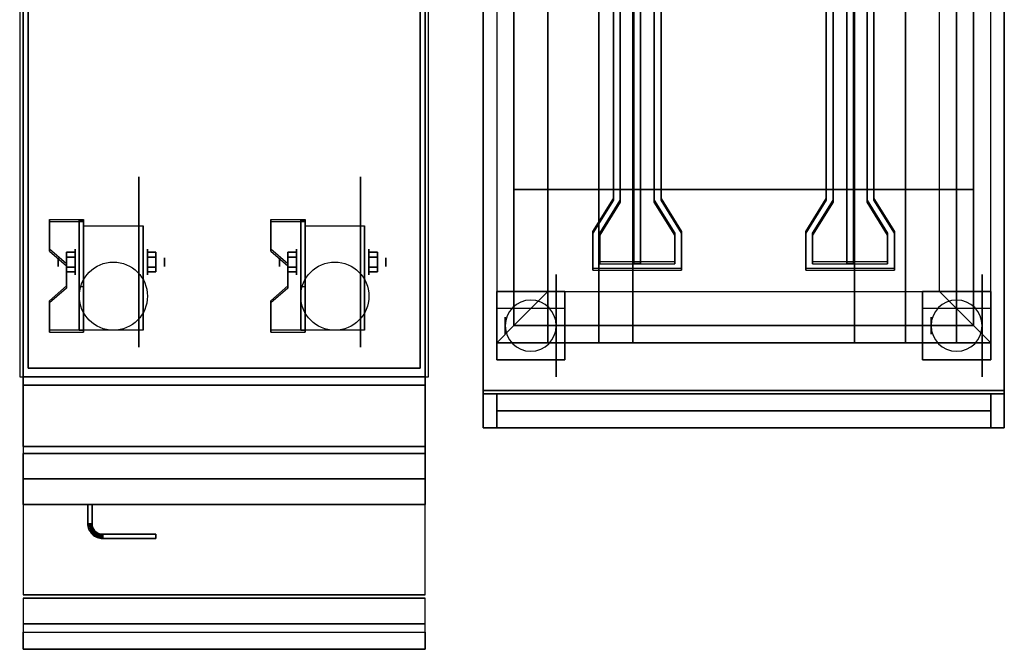
# Model space of a CAD drawing. Extents: x -52 to 52, y -21 to 21.
# Drawn here: x 24 to 52, y -21 to -3 of the extents above; entities that cross this region are included whole.
import ezdxf

# ---------------------------------------------------------------- set-up
doc = ezdxf.new("R2010")
doc.units = 0
for name, color, linetype in [('3D', 254, 'CONTINUOUS'), ('3D-BLACK', 250, 'CONTINUOUS'), ('3D-FLAT', 7, 'CONTINUOUS'), ('3D-MTRIM', 1, 'CONTINUOUS'), ('3D-NON', 43, 'CONTINUOUS'), ('3D-RED', 1, 'CONTINUOUS'), ('3D-VHC', 1, 'CONTINUOUS')]:
    doc.layers.add(name, color=color, linetype=linetype)

msp = doc.modelspace()

# ---------------------------------------------------------------- linework, layer by layer
at = {"layer": '3D', "extrusion": (1, 0, 0)}
for centre, radius in [((-9.635, 2.5, 24.675), 0.125), ((-9.635, 2.5, 25.175), 0.375), ((-9.635, 2.5, 31.175), 0.125), ((-9.635, 2.5, 31.675), 0.375)]:
    msp.add_circle(centre, radius, dxfattribs=at)
at = {"layer": '3D', "extrusion": (-1, 0, 0)}
for centre, radius in [((9.635, 2.5, -27.3), 0.375), ((9.635, 2.5, -27.8), 0.125), ((9.635, 2.5, -33.8), 0.375), ((9.635, 2.5, -34.3), 0.125), ((11.5, 1.5, -37.8), 0.25), ((11.5, 1.5, -39.55), 0.25), ((11.5, 1.5, -50.3), 0.25), ((11.5, 1.5, -52.05), 0.25)]:
    msp.add_circle(centre, radius, dxfattribs=at)
at = {"layer": '3D', "extrusion": (1, 0, 0)}
for centre in [(-9.635, 2.5, 25.425), (-9.635, 2.5, 27.175), (-9.635, 2.5, 31.925), (-9.635, 2.5, 33.675)]:
    msp.add_arc(centre, 1.061, 225, 0, dxfattribs=at)
at = {"layer": '3D'}
for centre, start, end in [((38.55, -11.5, 3.25), 0, 180), ((51.05, -11.5, 3.25), 0, 180), ((38.55, -11.5, 3.25), 180, 0), ((51.05, -11.5, 3.25), 180, 0)]:
    msp.add_arc(centre, 0.75, start, end, dxfattribs=at)
for points, invisible_edges in [([(37.55, 11.5, 36), (37.55, -12, 36), (38.05, -11.5, 36.5), (38.05, 11, 36.5)], 6), ([(52.05, -12, 36), (52.05, 11.5, 36), (51.55, 11, 36.5), (51.55, -11.5, 36.5)], 12), ([(38.05, 11, 36.5), (38.05, -11.5, 36.5), (39.05, -10.5, 35.5), (39.05, 10, 35.5)], 6), ([(51.55, -11.5, 36.5), (51.55, 11, 36.5), (50.55, 10, 35.5), (50.55, -10.5, 35.5)], 12), ([(25.425, -8.386, 4.087), (24.425, -8.386, 4.087), (24.425, -9.252, 3.587), (25.425, -9.252, 3.587)], 15), ([(25.425, -8.449, 4.195), (24.425, -8.449, 4.195), (24.425, -9.315, 3.695), (25.425, -9.315, 3.695)], 15), ([(31.925, -8.386, 4.087), (30.925, -8.386, 4.087), (30.925, -9.252, 3.587), (31.925, -9.252, 3.587)], 15), ([(31.925, -8.449, 4.195), (30.925, -8.449, 4.195), (30.925, -9.315, 3.695), (31.925, -9.315, 3.695)], 15), ([(24.925, -9.685, 3.337), (25.425, -9.685, 3.337), (25.425, -9.252, 3.587), (24.425, -9.252, 3.587)], 15), ([(24.925, -9.748, 3.445), (25.425, -9.748, 3.445), (25.425, -9.315, 3.695), (24.425, -9.315, 3.695)], 15), ([(31.425, -9.685, 3.337), (31.925, -9.685, 3.337), (31.925, -9.252, 3.587), (30.925, -9.252, 3.587)], 15), ([(31.425, -9.748, 3.445), (31.925, -9.748, 3.445), (31.925, -9.315, 3.695), (30.925, -9.315, 3.695)], 15), ([(25.425, -9.685, 3.337), (24.925, -9.685, 3.337), (24.925, -10.335, 2.962), (25.425, -10.335, 2.962)], 15), ([(25.425, -9.748, 3.445), (24.925, -9.748, 3.445), (24.925, -10.397, 3.07), (25.425, -10.397, 3.07)], 15), ([(31.925, -9.685, 3.337), (31.425, -9.685, 3.337), (31.425, -10.335, 2.962), (31.925, -10.335, 2.962)], 15), ([(31.925, -9.748, 3.445), (31.425, -9.748, 3.445), (31.425, -10.397, 3.07), (31.925, -10.397, 3.07)], 15), ([(24.425, -10.768, 2.712), (25.425, -10.768, 2.712), (25.425, -10.335, 2.962), (24.925, -10.335, 2.962)], 15), ([(24.425, -10.83, 2.82), (25.425, -10.83, 2.82), (25.425, -10.397, 3.07), (24.925, -10.397, 3.07)], 15), ([(30.925, -10.768, 2.712), (31.925, -10.768, 2.712), (31.925, -10.335, 2.962), (31.425, -10.335, 2.962)], 15), ([(30.925, -10.83, 2.82), (31.925, -10.83, 2.82), (31.925, -10.397, 3.07), (31.425, -10.397, 3.07)], 15), ([(51.55, -11.5, 36.5), (38.05, -11.5, 36.5), (39.05, -10.5, 35.5), (50.55, -10.5, 35.5)], 4), ([(25.425, -10.768, 2.712), (24.425, -10.768, 2.712), (24.425, -11.634, 2.212), (25.425, -11.634, 2.212)], 15), ([(25.425, -10.83, 2.82), (24.425, -10.83, 2.82), (24.425, -11.696, 2.32), (25.425, -11.696, 2.32)], 15), ([(31.925, -10.768, 2.712), (30.925, -10.768, 2.712), (30.925, -11.634, 2.212), (31.925, -11.634, 2.212)], 15), ([(31.925, -10.83, 2.82), (30.925, -10.83, 2.82), (30.925, -11.696, 2.32), (31.925, -11.696, 2.32)], 15), ([(52.05, -12, 36), (37.55, -12, 36), (38.05, -11.5, 36.5), (51.55, -11.5, 36.5)], 4)]:
    msp.add_3dface(points, dxfattribs=dict(at, invisible_edges=invisible_edges))
for points in [[(51.55, -11.5, 30), (38.05, -11.5, 30), (38.05, -7.5, 29), (51.55, -7.5, 29)], [(25.425, -8.386, 4.087), (25.425, -8.449, 4.195), (24.425, -8.449, 4.195), (24.425, -8.386, 4.087)], [(25.425, -8.386, 4.087), (25.425, -11.634, 2.212), (25.3, -11.634, 2.212), (25.3, -8.386, 4.087)], [(25.425, -8.386, 4.087), (25.425, -8.411, 2.629), (25.3, -8.411, 2.629), (25.3, -8.386, 4.087)], [(25.425, -8.411, 2.629), (25.425, -10.359, 1.504), (25.3, -10.359, 1.504), (25.3, -8.411, 2.629)], [(31.925, -8.386, 4.087), (31.925, -8.449, 4.195), (30.925, -8.449, 4.195), (30.925, -8.386, 4.087)], [(31.925, -8.386, 4.087), (31.925, -11.634, 2.212), (31.8, -11.634, 2.212), (31.8, -8.386, 4.087)], [(31.925, -8.386, 4.087), (31.925, -8.411, 2.629), (31.8, -8.411, 2.629), (31.8, -8.386, 4.087)], [(31.925, -8.411, 2.629), (31.925, -10.359, 1.504), (31.8, -10.359, 1.504), (31.8, -8.411, 2.629)], [(24.425, -9.252, 3.587), (24.425, -9.315, 3.695), (24.925, -9.748, 3.445), (24.925, -9.685, 3.337)], [(24.925, -9.491, 2.25), (25.175, -9.491, 2.25), (25.175, -9.346, 2.5), (24.925, -9.346, 2.5)], [(24.925, -9.346, 2.5), (25.175, -9.346, 2.5), (25.175, -9.491, 2.75), (24.925, -9.491, 2.75)], [(27.55, -9.491, 2.75), (27.3, -9.491, 2.75), (27.3, -9.346, 2.5), (27.55, -9.346, 2.5)], [(27.55, -9.346, 2.5), (27.3, -9.346, 2.5), (27.3, -9.491, 2.25), (27.55, -9.491, 2.25)], [(30.925, -9.252, 3.587), (30.925, -9.315, 3.695), (31.425, -9.748, 3.445), (31.425, -9.685, 3.337)], [(31.425, -9.491, 2.25), (31.675, -9.491, 2.25), (31.675, -9.346, 2.5), (31.425, -9.346, 2.5)], [(31.425, -9.346, 2.5), (31.675, -9.346, 2.5), (31.675, -9.491, 2.75), (31.425, -9.491, 2.75)], [(34.05, -9.491, 2.75), (33.8, -9.491, 2.75), (33.8, -9.346, 2.5), (34.05, -9.346, 2.5)], [(34.05, -9.346, 2.5), (33.8, -9.346, 2.5), (33.8, -9.491, 2.25), (34.05, -9.491, 2.25)], [(24.925, -9.779, 2.75), (25.175, -9.779, 2.75), (25.175, -9.924, 2.5), (24.925, -9.924, 2.5)], [(24.925, -9.924, 2.5), (25.175, -9.924, 2.5), (25.175, -9.779, 2.25), (24.925, -9.779, 2.25)], [(27.55, -9.779, 2.25), (27.3, -9.779, 2.25), (27.3, -9.924, 2.5), (27.55, -9.924, 2.5)], [(27.55, -9.924, 2.5), (27.3, -9.924, 2.5), (27.3, -9.779, 2.75), (27.55, -9.779, 2.75)], [(31.425, -9.779, 2.75), (31.675, -9.779, 2.75), (31.675, -9.924, 2.5), (31.425, -9.924, 2.5)], [(31.425, -9.924, 2.5), (31.675, -9.924, 2.5), (31.675, -9.779, 2.25), (31.425, -9.779, 2.25)], [(34.05, -9.779, 2.25), (33.8, -9.779, 2.25), (33.8, -9.924, 2.5), (34.05, -9.924, 2.5)], [(34.05, -9.924, 2.5), (33.8, -9.924, 2.5), (33.8, -9.779, 2.75), (34.05, -9.779, 2.75)], [(24.925, -10.335, 2.962), (24.925, -10.397, 3.07), (24.425, -10.83, 2.82), (24.425, -10.768, 2.712)], [(25.425, -11.634, 2.212), (25.425, -10.359, 1.504), (25.3, -10.359, 1.504), (25.3, -11.634, 2.212)], [(31.425, -10.335, 2.962), (31.425, -10.397, 3.07), (30.925, -10.83, 2.82), (30.925, -10.768, 2.712)], [(31.925, -11.634, 2.212), (31.925, -10.359, 1.504), (31.8, -10.359, 1.504), (31.8, -11.634, 2.212)], [(24.425, -11.634, 2.212), (24.425, -11.696, 2.32), (25.425, -11.696, 2.32), (25.425, -11.634, 2.212)], [(30.925, -11.634, 2.212), (30.925, -11.696, 2.32), (31.925, -11.696, 2.32), (31.925, -11.634, 2.212)], [(25.55, -17.314, 21), (25.675, -17.311, 21), (25.675, -17.311, 25), (25.55, -17.314, 25)], [(25.55, -17.314, 21), (25.675, -17.311, 21), (25.675, -17.311, 25), (25.55, -17.314, 25)], [(25.55, -17.314, 21), (25.552, -17.355, 21), (25.552, -17.355, 25), (25.55, -17.314, 25)], [(25.675, -17.311, 21), (25.677, -17.343, 21), (25.677, -17.343, 25), (25.675, -17.311, 25)], [(25.552, -17.355, 21), (25.677, -17.343, 21), (25.677, -17.343, 25), (25.552, -17.355, 25)], [(25.552, -17.355, 21), (25.677, -17.343, 21), (25.677, -17.343, 25), (25.552, -17.355, 25)], [(25.552, -17.355, 21), (25.558, -17.398, 21), (25.558, -17.398, 25), (25.552, -17.355, 25)], [(25.558, -17.398, 21), (25.681, -17.373, 21), (25.681, -17.373, 25), (25.558, -17.398, 25)], [(25.558, -17.398, 21), (25.681, -17.373, 21), (25.681, -17.373, 25), (25.558, -17.398, 25)], [(25.558, -17.398, 21), (25.569, -17.44, 21), (25.569, -17.44, 25), (25.558, -17.398, 25)], [(25.569, -17.44, 21), (25.689, -17.403, 21), (25.689, -17.403, 25), (25.569, -17.44, 25)], [(25.569, -17.44, 21), (25.689, -17.403, 21), (25.689, -17.403, 25), (25.569, -17.44, 25)], [(25.569, -17.44, 21), (25.583, -17.48, 21), (25.583, -17.48, 25), (25.569, -17.44, 25)], [(25.583, -17.48, 21), (25.699, -17.432, 21), (25.699, -17.432, 25), (25.583, -17.48, 25)], [(25.583, -17.48, 21), (25.699, -17.432, 21), (25.699, -17.432, 25), (25.583, -17.48, 25)], [(25.583, -17.48, 21), (25.602, -17.519, 21), (25.602, -17.519, 25), (25.583, -17.48, 25)], [(25.602, -17.519, 21), (25.712, -17.46, 21), (25.712, -17.46, 25), (25.602, -17.519, 25)], [(25.602, -17.519, 21), (25.712, -17.46, 21), (25.712, -17.46, 25), (25.602, -17.519, 25)], [(25.602, -17.519, 21), (25.624, -17.556, 21), (25.624, -17.556, 25), (25.602, -17.519, 25)], [(25.624, -17.556, 21), (25.728, -17.486, 21), (25.728, -17.486, 25), (25.624, -17.556, 25)], [(25.624, -17.556, 21), (25.728, -17.486, 21), (25.728, -17.486, 25), (25.624, -17.556, 25)], [(25.624, -17.556, 21), (25.649, -17.59, 21), (25.649, -17.59, 25), (25.624, -17.556, 25)], [(25.649, -17.59, 21), (25.746, -17.511, 21), (25.746, -17.511, 25), (25.649, -17.59, 25)], [(25.649, -17.59, 21), (25.746, -17.511, 21), (25.746, -17.511, 25), (25.649, -17.59, 25)], [(25.649, -17.59, 21), (25.678, -17.622, 21), (25.678, -17.622, 25), (25.649, -17.59, 25)], [(25.677, -17.343, 21), (25.681, -17.373, 21), (25.681, -17.373, 25), (25.677, -17.343, 25)], [(25.678, -17.622, 21), (25.767, -17.533, 21), (25.767, -17.533, 25), (25.678, -17.622, 25)], [(25.678, -17.622, 21), (25.767, -17.533, 21), (25.767, -17.533, 25), (25.678, -17.622, 25)], [(25.678, -17.622, 21), (25.71, -17.651, 21), (25.71, -17.651, 25), (25.678, -17.622, 25)], [(25.681, -17.373, 21), (25.689, -17.403, 21), (25.689, -17.403, 25), (25.681, -17.373, 25)], [(25.689, -17.403, 21), (25.699, -17.432, 21), (25.699, -17.432, 25), (25.689, -17.403, 25)], [(25.699, -17.432, 21), (25.712, -17.46, 21), (25.712, -17.46, 25), (25.699, -17.432, 25)], [(25.71, -17.651, 21), (25.789, -17.554, 21), (25.789, -17.554, 25), (25.71, -17.651, 25)], [(25.71, -17.651, 21), (25.789, -17.554, 21), (25.789, -17.554, 25), (25.71, -17.651, 25)], [(25.712, -17.46, 21), (25.728, -17.486, 21), (25.728, -17.486, 25), (25.712, -17.46, 25)], [(25.728, -17.486, 21), (25.746, -17.511, 21), (25.746, -17.511, 25), (25.728, -17.486, 25)], [(25.744, -17.676, 21), (25.814, -17.572, 21), (25.814, -17.572, 25), (25.744, -17.676, 25)], [(25.744, -17.676, 21), (25.814, -17.572, 21), (25.814, -17.572, 25), (25.744, -17.676, 25)], [(25.746, -17.511, 21), (25.767, -17.533, 21), (25.767, -17.533, 25), (25.746, -17.511, 25)], [(25.767, -17.533, 21), (25.789, -17.554, 21), (25.789, -17.554, 25), (25.767, -17.533, 25)], [(25.781, -17.698, 21), (25.84, -17.588, 21), (25.84, -17.588, 25), (25.781, -17.698, 25)], [(25.781, -17.698, 21), (25.84, -17.588, 21), (25.84, -17.588, 25), (25.781, -17.698, 25)], [(25.789, -17.554, 21), (25.814, -17.572, 21), (25.814, -17.572, 25), (25.789, -17.554, 25)], [(25.814, -17.572, 21), (25.84, -17.588, 21), (25.84, -17.588, 25), (25.814, -17.572, 25)], [(25.82, -17.717, 21), (25.868, -17.601, 21), (25.868, -17.601, 25), (25.82, -17.717, 25)], [(25.82, -17.717, 21), (25.868, -17.601, 21), (25.868, -17.601, 25), (25.82, -17.717, 25)], [(25.84, -17.588, 21), (25.868, -17.601, 21), (25.868, -17.601, 25), (25.84, -17.588, 25)], [(25.86, -17.731, 21), (25.897, -17.611, 21), (25.897, -17.611, 25), (25.86, -17.731, 25)], [(25.86, -17.731, 21), (25.897, -17.611, 21), (25.897, -17.611, 25), (25.86, -17.731, 25)], [(25.868, -17.601, 21), (25.897, -17.611, 21), (25.897, -17.611, 25), (25.868, -17.601, 25)], [(25.897, -17.611, 21), (25.927, -17.619, 21), (25.927, -17.619, 25), (25.897, -17.611, 25)], [(25.902, -17.742, 21), (25.927, -17.619, 21), (25.927, -17.619, 25), (25.902, -17.742, 25)], [(25.902, -17.742, 21), (25.927, -17.619, 21), (25.927, -17.619, 25), (25.902, -17.742, 25)], [(25.927, -17.619, 21), (25.957, -17.623, 21), (25.957, -17.623, 25), (25.927, -17.619, 25)], [(25.945, -17.748, 21), (25.957, -17.623, 21), (25.957, -17.623, 25), (25.945, -17.748, 25)], [(25.945, -17.748, 21), (25.957, -17.623, 21), (25.957, -17.623, 25), (25.945, -17.748, 25)], [(25.957, -17.623, 21), (25.989, -17.625, 21), (25.989, -17.625, 25), (25.957, -17.623, 25)], [(25.986, -17.75, 21), (25.989, -17.625, 21), (25.989, -17.625, 25), (25.986, -17.75, 25)], [(25.986, -17.75, 21), (25.989, -17.625, 21), (25.989, -17.625, 25), (25.986, -17.75, 25)], [(25.71, -17.651, 21), (25.744, -17.676, 21), (25.744, -17.676, 25), (25.71, -17.651, 25)], [(25.744, -17.676, 21), (25.781, -17.698, 21), (25.781, -17.698, 25), (25.744, -17.676, 25)], [(25.781, -17.698, 21), (25.82, -17.717, 21), (25.82, -17.717, 25), (25.781, -17.698, 25)], [(25.82, -17.717, 21), (25.86, -17.731, 21), (25.86, -17.731, 25), (25.82, -17.717, 25)], [(25.86, -17.731, 21), (25.902, -17.742, 21), (25.902, -17.742, 25), (25.86, -17.731, 25)], [(25.902, -17.742, 21), (25.945, -17.748, 21), (25.945, -17.748, 25), (25.902, -17.742, 25)], [(25.945, -17.748, 21), (25.986, -17.75, 21), (25.986, -17.75, 25), (25.945, -17.748, 25)], [(35.45, -20.25, 36), (23.65, -20.25, 36), (23.65, -21, 35.25), (35.45, -21, 35.25)]]:
    msp.add_3dface(points, dxfattribs=at)
at = {"layer": '3D-BLACK', "extrusion": (-1, 0, 0)}
for centre, radius in [((9.635, 2.5, -27.05), 2.5), ((9.635, 2.5, -33.55), 2.5), ((11.5, 1.5, -39.3), 1.5), ((11.5, 1.5, -51.8), 1.5)]:
    msp.add_circle(centre, radius, dxfattribs=at)
at = {"layer": '3D-FLAT'}
for centre in [(26.3, -10.635, 5.75), (32.8, -10.635, 5.75)]:
    msp.add_circle(centre, 1, dxfattribs=at)
for points in [[(35.55, 14, 35), (23.55, 14, 35), (23.55, -13, 35), (35.55, -13, 35)], [(23.65, -15.05, 26.75), (35.45, -15.05, 26.75), (35.45, 13.9, 26.75), (23.65, 13.9, 26.75)], [(23.65, -15.05, 6), (35.45, -15.05, 6), (35.45, 13.9, 6), (23.65, 13.9, 6)], [(35.3, 13.75, 36), (23.8, 13.75, 36), (23.8, -12.75, 36), (35.3, -12.75, 36)], [(35.3, 13.75, 35), (23.8, 13.75, 35), (23.8, -12.75, 35), (35.3, -12.75, 35)], [(52.45, 11.9, 6), (37.15, 11.9, 6), (37.15, -13.4, 6), (52.45, -13.4, 6)], [(51.55, -7.5, 25.5), (38.05, -7.5, 25.5), (38.05, 11, 25.5), (51.55, 11, 25.5)], [(50.55, 10, 35.5), (39.05, 10, 35.5), (39.05, -10.5, 35.5), (50.55, -10.5, 35.5)], [(25.425, -8.574, 5.75), (27.175, -8.574, 5.75), (27.175, -11.635, 5.75), (25.425, -11.635, 5.75)], [(31.925, -8.574, 5.75), (33.675, -8.574, 5.75), (33.675, -11.635, 5.75), (31.925, -11.635, 5.75)], [(24.925, -9.779, 2.25), (25.175, -9.779, 2.25), (25.175, -9.491, 2.25), (24.925, -9.491, 2.25)], [(24.925, -9.491, 2.75), (25.175, -9.491, 2.75), (25.175, -9.779, 2.75), (24.925, -9.779, 2.75)], [(27.55, -9.491, 2.25), (27.3, -9.491, 2.25), (27.3, -9.779, 2.25), (27.55, -9.779, 2.25)], [(27.55, -9.779, 2.75), (27.3, -9.779, 2.75), (27.3, -9.491, 2.75), (27.55, -9.491, 2.75)], [(31.425, -9.779, 2.25), (31.675, -9.779, 2.25), (31.675, -9.491, 2.25), (31.425, -9.491, 2.25)], [(31.425, -9.491, 2.75), (31.675, -9.491, 2.75), (31.675, -9.779, 2.75), (31.425, -9.779, 2.75)], [(34.05, -9.491, 2.25), (33.8, -9.491, 2.25), (33.8, -9.779, 2.25), (34.05, -9.779, 2.25)], [(34.05, -9.779, 2.75), (33.8, -9.779, 2.75), (33.8, -9.491, 2.75), (34.05, -9.491, 2.75)], [(39.55, -10.5, 6), (37.55, -10.5, 6), (37.55, -12.5, 6), (39.55, -12.5, 6)], [(39.55, -10.5, 5.75), (37.55, -10.5, 5.75), (37.55, -12.5, 5.75), (39.55, -12.5, 5.75)], [(52.05, -10.5, 6), (50.05, -10.5, 6), (50.05, -12.5, 6), (52.05, -12.5, 6)], [(52.05, -10.5, 5.75), (50.05, -10.5, 5.75), (50.05, -12.5, 5.75), (52.05, -12.5, 5.75)], [(37.55, -11, 3.25), (37.55, -12, 3.25), (39.55, -12, 3.25), (39.55, -11, 3.25)], [(50.05, -11, 3.25), (50.05, -12, 3.25), (52.05, -12, 3.25), (52.05, -11, 3.25)], [(35.45, -13, 36), (23.65, -13, 36), (23.65, -19.4, 36), (35.45, -19.4, 36)], [(35.45, -13.25, 27), (23.65, -13.25, 27), (23.65, -16, 27), (35.45, -16, 27)], [(37.55, -13.5, 35), (37.15, -13.5, 35), (37.15, -14.5, 35), (37.55, -14.5, 35)], [(37.55, -13.5, 25), (37.15, -13.5, 25), (37.15, -14.5, 25), (37.55, -14.5, 25)], [(52.45, -13.5, 25), (37.15, -13.5, 25), (37.15, -14.5, 25), (52.45, -14.5, 25)], [(52.45, -13.5, 6), (37.15, -13.5, 6), (37.15, -14.5, 6), (52.45, -14.5, 6)], [(52.45, -13.5, 35), (52.05, -13.5, 35), (52.05, -14.5, 35), (52.45, -14.5, 35)], [(52.45, -13.5, 25), (52.05, -13.5, 25), (52.05, -14.5, 25), (52.45, -14.5, 25)], [(25.55, -16.75, 25), (25.675, -16.75, 25), (25.675, -17.311, 25), (25.55, -17.314, 25)], [(25.55, -16.75, 21), (25.675, -16.75, 21), (25.675, -17.311, 21), (25.55, -17.314, 21)], [(25.55, -17.314, 25), (25.675, -17.311, 25), (25.677, -17.343, 25), (25.552, -17.355, 25)], [(25.55, -17.314, 21), (25.675, -17.311, 21), (25.677, -17.343, 21), (25.552, -17.355, 21)], [(25.552, -17.355, 25), (25.677, -17.343, 25), (25.681, -17.373, 25), (25.558, -17.398, 25)], [(25.552, -17.355, 21), (25.677, -17.343, 21), (25.681, -17.373, 21), (25.558, -17.398, 21)], [(25.558, -17.398, 25), (25.681, -17.373, 25), (25.689, -17.403, 25), (25.569, -17.44, 25)], [(25.558, -17.398, 21), (25.681, -17.373, 21), (25.689, -17.403, 21), (25.569, -17.44, 21)], [(25.569, -17.44, 25), (25.689, -17.403, 25), (25.699, -17.432, 25), (25.583, -17.48, 25)], [(25.569, -17.44, 21), (25.689, -17.403, 21), (25.699, -17.432, 21), (25.583, -17.48, 21)], [(25.583, -17.48, 25), (25.699, -17.432, 25), (25.712, -17.46, 25), (25.602, -17.519, 25)], [(25.583, -17.48, 21), (25.699, -17.432, 21), (25.712, -17.46, 21), (25.602, -17.519, 21)], [(25.602, -17.519, 25), (25.712, -17.46, 25), (25.728, -17.486, 25), (25.624, -17.556, 25)], [(25.602, -17.519, 21), (25.712, -17.46, 21), (25.728, -17.486, 21), (25.624, -17.556, 21)], [(25.624, -17.556, 25), (25.728, -17.486, 25), (25.746, -17.511, 25), (25.649, -17.59, 25)], [(25.624, -17.556, 21), (25.728, -17.486, 21), (25.746, -17.511, 21), (25.649, -17.59, 21)], [(25.649, -17.59, 25), (25.746, -17.511, 25), (25.767, -17.533, 25), (25.678, -17.622, 25)], [(25.649, -17.59, 21), (25.746, -17.511, 21), (25.767, -17.533, 21), (25.678, -17.622, 21)], [(25.678, -17.622, 25), (25.767, -17.533, 25), (25.789, -17.554, 25), (25.71, -17.651, 25)], [(25.678, -17.622, 21), (25.767, -17.533, 21), (25.789, -17.554, 21), (25.71, -17.651, 21)], [(25.71, -17.651, 25), (25.789, -17.554, 25), (25.814, -17.572, 25), (25.744, -17.676, 25)], [(25.71, -17.651, 21), (25.789, -17.554, 21), (25.814, -17.572, 21), (25.744, -17.676, 21)], [(25.744, -17.676, 25), (25.814, -17.572, 25), (25.84, -17.588, 25), (25.781, -17.698, 25)], [(25.744, -17.676, 21), (25.814, -17.572, 21), (25.84, -17.588, 21), (25.781, -17.698, 21)], [(25.781, -17.698, 25), (25.84, -17.588, 25), (25.868, -17.601, 25), (25.82, -17.717, 25)], [(25.781, -17.698, 21), (25.84, -17.588, 21), (25.868, -17.601, 21), (25.82, -17.717, 21)], [(25.82, -17.717, 25), (25.868, -17.601, 25), (25.897, -17.611, 25), (25.86, -17.731, 25)], [(25.82, -17.717, 21), (25.868, -17.601, 21), (25.897, -17.611, 21), (25.86, -17.731, 21)], [(25.86, -17.731, 25), (25.897, -17.611, 25), (25.927, -17.619, 25), (25.902, -17.742, 25)], [(25.86, -17.731, 21), (25.897, -17.611, 21), (25.927, -17.619, 21), (25.902, -17.742, 21)], [(25.902, -17.742, 25), (25.927, -17.619, 25), (25.957, -17.623, 25), (25.945, -17.748, 25)], [(25.902, -17.742, 21), (25.927, -17.619, 21), (25.957, -17.623, 21), (25.945, -17.748, 21)], [(25.945, -17.748, 25), (25.957, -17.623, 25), (25.989, -17.625, 25), (25.986, -17.75, 25)], [(25.945, -17.748, 21), (25.957, -17.623, 21), (25.989, -17.625, 21), (25.986, -17.75, 21)], [(25.986, -17.75, 25), (25.989, -17.625, 25), (27.55, -17.625, 25), (27.55, -17.75, 25)], [(25.986, -17.75, 21), (25.989, -17.625, 21), (27.55, -17.625, 21), (27.55, -17.75, 21)], [(35.45, -19.5, 36), (23.65, -19.5, 36), (23.65, -20.25, 36), (35.45, -20.25, 36)], [(35.45, -21, 34.5), (23.65, -21, 34.5), (23.65, -20.5, 34.5), (35.45, -20.5, 34.5)]]:
    msp.add_3dface(points, dxfattribs=at)
at = {"layer": '3D-FLAT', "invisible_edges": 15}
for points in [[(37.15, 12, 36), (37.15, -14.5, 36), (38.05, -11.5, 36), (38.05, 11, 36)], [(52.45, -14.5, 36), (52.45, 12, 36), (51.55, 11, 36), (51.55, -11.5, 36)], [(52.45, -14.5, 36), (37.15, -14.5, 36), (38.05, -11.5, 36), (51.55, -11.5, 36)]]:
    msp.add_3dface(points, dxfattribs=at)
at = {"layer": '3D-MTRIM'}
for points in [[(37.55, -13.5, 25), (37.55, -14, 25), (37.55, -14, 35), (37.55, -13.5, 35)], [(52.05, -13.5, 25), (37.55, -13.5, 25), (37.55, -13.5, 35), (52.05, -13.5, 35)], [(52.05, -13.5, 35), (37.55, -13.5, 35), (37.55, -14, 35), (52.05, -14, 35)], [(52.05, -13.5, 25), (37.55, -13.5, 25), (37.55, -14, 25), (52.05, -14, 25)], [(52.05, -13.5, 25), (52.05, -14, 25), (52.05, -14, 35), (52.05, -13.5, 35)], [(52.05, -14, 25), (37.55, -14, 25), (37.55, -14, 35), (52.05, -14, 35)]]:
    msp.add_3dface(points, dxfattribs=at)
at = {"layer": '3D-NON'}
for points in [[(23.65, 15.9, 27), (23.65, 15.9, 35), (23.65, -13, 35), (23.65, -13, 27)], [(35.45, 15.9, 27), (35.45, 15.9, 35), (35.45, -13, 35), (35.45, -13, 27)], [(23.65, -15.05, 6), (23.65, 13.9, 6), (23.65, 13.9, 26.75), (23.65, -15.05, 26.75)], [(35.45, -15.05, 6), (35.45, 13.9, 6), (35.45, 13.9, 26.75), (35.45, -15.05, 26.75)], [(23.8, 13.75, 35), (23.8, -12.75, 35), (23.8, -12.75, 36), (23.8, 13.75, 36)], [(35.3, 13.75, 35), (35.3, -12.75, 35), (35.3, -12.75, 36), (35.3, 13.75, 36)], [(37.15, 12, 35), (37.15, 12, 36), (37.15, -14.5, 36), (37.15, -14.5, 35)], [(37.15, 11.9, 6), (37.15, -13.4, 6), (37.15, -13.4, 34.9), (37.15, 11.9, 34.9)], [(52.45, -14.5, 35), (52.45, -14.5, 36), (52.45, 12, 36), (52.45, 12, 35)], [(52.45, -13.4, 6), (52.45, 11.9, 6), (52.45, 11.9, 34.9), (52.45, -13.4, 34.9)], [(38.05, 11, 35), (38.05, 11, 36), (38.05, -11.5, 36), (38.05, -11.5, 35)], [(51.55, -11.5, 35), (51.55, -11.5, 36), (51.55, 11, 36), (51.55, 11, 35)], [(39.05, 8, 7), (39.05, -12, 7), (40.55, -12, 7), (40.55, 8, 7)], [(39.05, 8, 6), (39.05, -12, 6), (39.05, -12, 7), (39.05, 8, 7)], [(40.55, 8, 4), (40.55, -12, 4), (41.55, -12, 0.5), (41.55, 8, 0.5)], [(40.55, 8, 7), (40.55, -12, 7), (40.55, -12, 4), (40.55, 8, 4)], [(41.55, 8, 0.5), (41.55, -12, 0.5), (48.05, -12, 0.5), (48.05, 8, 0.5)], [(48.05, 8, 0.5), (48.05, -12, 0.5), (49.55, -12, 4), (49.55, 8, 4)], [(49.55, 8, 7), (49.55, -12, 7), (51.05, -12, 7), (51.05, 8, 7)], [(49.55, 8, 4), (49.55, -12, 4), (49.55, -12, 7), (49.55, 8, 7)], [(51.05, 8, 7), (51.05, -12, 7), (51.05, -12, 6), (51.05, 8, 6)], [(51.55, -7.5, 29), (38.05, -7.5, 29), (38.05, -7.5, 25.5), (51.55, -7.5, 25.5)], [(24.425, -8.386, 4.087), (24.425, -8.449, 4.195), (24.425, -9.315, 3.695), (24.425, -9.252, 3.587)], [(25.3, -8.386, 4.087), (25.3, -8.411, 2.629), (25.3, -10.359, 1.504), (25.3, -11.634, 2.212)], [(25.425, -8.386, 4.087), (25.425, -8.449, 4.195), (25.425, -11.696, 2.32), (25.425, -11.634, 2.212)], [(25.425, -8.386, 4.087), (25.425, -8.411, 2.629), (25.425, -10.359, 1.504), (25.425, -11.634, 2.212)], [(25.425, -8.574, 2.5), (25.425, -8.574, 2.5), (25.425, -8.574, 5.75)], [(27.175, -8.574, 2.5), (27.175, -8.574, 2.5), (27.175, -8.574, 5.75)], [(30.925, -8.386, 4.087), (30.925, -8.449, 4.195), (30.925, -9.315, 3.695), (30.925, -9.252, 3.587)], [(31.8, -8.386, 4.087), (31.8, -8.411, 2.629), (31.8, -10.359, 1.504), (31.8, -11.634, 2.212)], [(31.925, -8.386, 4.087), (31.925, -8.449, 4.195), (31.925, -11.696, 2.32), (31.925, -11.634, 2.212)], [(31.925, -8.386, 4.087), (31.925, -8.411, 2.629), (31.925, -10.359, 1.504), (31.925, -11.634, 2.212)], [(31.925, -8.574, 2.5), (31.925, -8.574, 2.5), (31.925, -8.574, 5.75)], [(33.675, -8.574, 2.5), (33.675, -8.574, 2.5), (33.675, -8.574, 5.75)], [(24.925, -9.685, 3.337), (24.925, -9.748, 3.445), (24.925, -10.397, 3.07), (24.925, -10.335, 2.962)], [(31.425, -9.685, 3.337), (31.425, -9.748, 3.445), (31.425, -10.397, 3.07), (31.425, -10.335, 2.962)], [(25.425, -11.635, 5.75), (25.425, -11.635, 5.75), (25.425, -10.385, 1.75)], [(27.175, -11.635, 5.75), (27.175, -11.635, 5.75), (27.175, -10.385, 1.75)], [(31.925, -11.635, 5.75), (31.925, -11.635, 5.75), (31.925, -10.385, 1.75)], [(33.675, -11.635, 5.75), (33.675, -11.635, 5.75), (33.675, -10.385, 1.75)], [(37.55, -10.5, 5.75), (37.55, -12.5, 5.75), (37.55, -12.5, 6), (37.55, -10.5, 6)], [(39.55, -10.5, 5.75), (37.55, -10.5, 5.75), (37.55, -10.5, 6), (39.55, -10.5, 6)], [(39.55, -10.5, 5.75), (39.55, -12.5, 5.75), (39.55, -12.5, 6), (39.55, -10.5, 6)], [(50.05, -10.5, 5.75), (50.05, -12.5, 5.75), (50.05, -12.5, 6), (50.05, -10.5, 6)], [(52.05, -10.5, 5.75), (50.05, -10.5, 5.75), (50.05, -10.5, 6), (52.05, -10.5, 6)], [(52.05, -10.5, 5.75), (52.05, -12.5, 5.75), (52.05, -12.5, 6), (52.05, -10.5, 6)], [(24.425, -10.768, 2.712), (24.425, -10.83, 2.82), (24.425, -11.696, 2.32), (24.425, -11.634, 2.212)], [(30.925, -10.768, 2.712), (30.925, -10.83, 2.82), (30.925, -11.696, 2.32), (30.925, -11.634, 2.212)], [(37.55, -11, 1.25), (37.55, -12, 1.25), (37.55, -12, 3.25), (37.55, -11, 3.25)], [(39.55, -11, 3.25), (39.55, -12, 3.25), (39.55, -12, 1.25), (39.55, -11, 1.25)], [(50.05, -11, 1.25), (50.05, -12, 1.25), (50.05, -12, 3.25), (50.05, -11, 3.25)], [(52.05, -11, 3.25), (52.05, -12, 3.25), (52.05, -12, 1.25), (52.05, -11, 1.25)], [(38.05, -11.5, 35), (38.05, -11.5, 36), (51.55, -11.5, 36), (51.55, -11.5, 35)], [(51.55, -11.5, 35), (38.05, -11.5, 35), (38.05, -11.5, 30), (51.55, -11.5, 30)], [(39.55, -12.5, 5.75), (37.55, -12.5, 5.75), (37.55, -12.5, 6), (39.55, -12.5, 6)], [(52.05, -12.5, 5.75), (50.05, -12.5, 5.75), (50.05, -12.5, 6), (52.05, -12.5, 6)], [(35.45, -13, 27), (35.45, -13, 35), (23.65, -13, 35), (23.65, -13, 27)], [(35.45, -13, 35), (23.65, -13, 35), (23.65, -13, 36), (35.45, -13, 36)], [(35.3, -12.75, 35), (23.8, -12.75, 35), (23.8, -12.75, 36), (35.3, -12.75, 36)], [(35.45, -13.25, 35.75), (23.65, -13.25, 35.75), (23.65, -13.25, 27), (35.45, -13.25, 27)], [(52.45, -13.4, 6), (37.15, -13.4, 6), (37.15, -13.4, 34.9), (52.45, -13.4, 34.9)], [(37.15, -13.5, 25), (37.15, -14.5, 25), (37.15, -14.5, 35), (37.15, -13.5, 35)], [(37.55, -13.5, 25), (37.15, -13.5, 25), (37.15, -13.5, 35), (37.55, -13.5, 35)], [(37.15, -13.5, 6), (37.15, -14.5, 6), (37.15, -14.5, 25), (37.15, -13.5, 25)], [(52.45, -13.5, 6), (37.15, -13.5, 6), (37.15, -13.5, 25), (52.45, -13.5, 25)], [(37.55, -13.5, 25), (37.55, -14.5, 25), (37.55, -14.5, 35), (37.55, -13.5, 35)], [(52.05, -13.5, 25), (52.05, -14.5, 25), (52.05, -14.5, 35), (52.05, -13.5, 35)], [(52.45, -13.5, 25), (52.05, -13.5, 25), (52.05, -13.5, 35), (52.45, -13.5, 35)], [(52.45, -13.5, 25), (52.45, -14.5, 25), (52.45, -14.5, 35), (52.45, -13.5, 35)], [(52.45, -13.5, 6), (52.45, -14.5, 6), (52.45, -14.5, 25), (52.45, -13.5, 25)], [(37.15, -14.5, 35), (37.15, -14.5, 36), (52.45, -14.5, 36), (52.45, -14.5, 35)], [(37.55, -14.5, 25), (37.15, -14.5, 25), (37.15, -14.5, 35), (37.55, -14.5, 35)], [(52.45, -14.5, 6), (37.15, -14.5, 6), (37.15, -14.5, 25), (52.45, -14.5, 25)], [(52.45, -14.5, 25), (52.05, -14.5, 25), (52.05, -14.5, 35), (52.45, -14.5, 35)], [(23.65, -15.05, 6), (35.45, -15.05, 6), (35.45, -15.05, 26.75), (23.65, -15.05, 26.75)], [(25.55, -16.75, 21), (25.55, -17.314, 21), (25.55, -17.314, 25), (25.55, -16.75, 25)], [(25.55, -16.75, 21), (25.675, -16.75, 21), (25.675, -16.75, 25), (25.55, -16.75, 25)], [(25.675, -16.75, 21), (25.675, -17.311, 21), (25.675, -17.311, 25), (25.675, -16.75, 25)], [(25.989, -17.625, 21), (27.55, -17.625, 21), (27.55, -17.625, 25), (25.989, -17.625, 25)], [(27.55, -17.75, 21), (27.55, -17.625, 21), (27.55, -17.625, 25), (27.55, -17.75, 25)], [(25.986, -17.75, 21), (27.55, -17.75, 21), (27.55, -17.75, 25), (25.986, -17.75, 25)], [(35.45, -19.4, 36), (23.65, -19.4, 36), (23.65, -19.4, 34.75), (35.45, -19.4, 34.75)], [(35.45, -19.5, 34.75), (23.65, -19.5, 34.75), (23.65, -19.5, 36), (35.45, -19.5, 36)], [(35.45, -21, 35.25), (23.65, -21, 35.25), (23.65, -21, 34.5), (35.45, -21, 34.5)]]:
    msp.add_3dface(points, dxfattribs=at)
for points, invisible_edges in [([(38.05, 11, 25.5), (38.05, -7.5, 25.5), (38.05, -7.5, 35), (38.05, 11, 35)], 15), ([(38.05, -7.5, 29), (38.05, -11.5, 30), (38.05, -11.5, 35), (38.05, -7.5, 35)], 15), ([(51.55, -7.5, 29), (51.55, -11.5, 30), (51.55, -11.5, 35), (51.55, -7.5, 35)], 15), ([(25.425, -8.574, 5.75), (25.425, -9.001, 5.75), (25.425, -8.655, 2.094), (25.425, -8.574, 2.5)], 15), ([(25.425, -9.001, 5.75), (25.425, -9.428, 5.75), (25.425, -8.885, 1.75), (25.425, -8.655, 2.094)], 15), ([(27.175, -8.574, 5.75), (27.175, -9.001, 5.75), (27.175, -8.655, 2.094), (27.175, -8.574, 2.5)], 15), ([(27.175, -9.001, 5.75), (27.175, -9.428, 5.75), (27.175, -8.885, 1.75), (27.175, -8.655, 2.094)], 15), ([(31.925, -8.574, 5.75), (31.925, -9.001, 5.75), (31.925, -8.655, 2.094), (31.925, -8.574, 2.5)], 15), ([(31.925, -9.001, 5.75), (31.925, -9.428, 5.75), (31.925, -8.885, 1.75), (31.925, -8.655, 2.094)], 15), ([(33.675, -8.574, 5.75), (33.675, -9.001, 5.75), (33.675, -8.655, 2.094), (33.675, -8.574, 2.5)], 15), ([(33.675, -9.001, 5.75), (33.675, -9.428, 5.75), (33.675, -8.885, 1.75), (33.675, -8.655, 2.094)], 15), ([(25.425, -9.428, 5.75), (25.425, -9.855, 5.75), (25.425, -9.229, 1.52), (25.425, -8.885, 1.75)], 15), ([(27.175, -9.428, 5.75), (27.175, -9.855, 5.75), (27.175, -9.229, 1.52), (27.175, -8.885, 1.75)], 15), ([(31.925, -9.428, 5.75), (31.925, -9.855, 5.75), (31.925, -9.229, 1.52), (31.925, -8.885, 1.75)], 15), ([(33.675, -9.428, 5.75), (33.675, -9.855, 5.75), (33.675, -9.229, 1.52), (33.675, -8.885, 1.75)], 15), ([(25.425, -9.855, 5.75), (25.425, -10.281, 5.75), (25.425, -9.635, 1.439), (25.425, -9.229, 1.52)], 15), ([(27.175, -9.855, 5.75), (27.175, -10.281, 5.75), (27.175, -9.635, 1.439), (27.175, -9.229, 1.52)], 15), ([(31.925, -9.855, 5.75), (31.925, -10.281, 5.75), (31.925, -9.635, 1.439), (31.925, -9.229, 1.52)], 15), ([(33.675, -9.855, 5.75), (33.675, -10.281, 5.75), (33.675, -9.635, 1.439), (33.675, -9.229, 1.52)], 15), ([(25.425, -10.281, 5.75), (25.425, -10.708, 5.75), (25.425, -10.041, 1.52), (25.425, -9.635, 1.439)], 15), ([(27.175, -10.281, 5.75), (27.175, -10.708, 5.75), (27.175, -10.041, 1.52), (27.175, -9.635, 1.439)], 15), ([(31.925, -10.281, 5.75), (31.925, -10.708, 5.75), (31.925, -10.041, 1.52), (31.925, -9.635, 1.439)], 15), ([(33.675, -10.281, 5.75), (33.675, -10.708, 5.75), (33.675, -10.041, 1.52), (33.675, -9.635, 1.439)], 15), ([(25.425, -10.708, 5.75), (25.425, -11.635, 5.75), (25.425, -10.385, 1.75), (25.425, -10.041, 1.52)], 15), ([(27.175, -10.708, 5.75), (27.175, -11.635, 5.75), (27.175, -10.385, 1.75), (27.175, -10.041, 1.52)], 15), ([(31.925, -10.708, 5.75), (31.925, -11.635, 5.75), (31.925, -10.385, 1.75), (31.925, -10.041, 1.52)], 15), ([(33.675, -10.708, 5.75), (33.675, -11.635, 5.75), (33.675, -10.385, 1.75), (33.675, -10.041, 1.52)], 15), ([(40.55, -12, 4), (49.55, -12, 4), (48.05, -12, 0.5), (41.55, -12, 0.5)], 1), ([(40.55, -12, 4), (49.55, -12, 4), (49.55, -12, 7), (40.55, -12, 7)], 1), ([(23.65, -13.25, 27), (23.65, -16, 27), (23.65, -16.75, 27.75), (23.65, -13.25, 27.75)], 4), ([(23.65, -13.25, 27.75), (23.65, -13.25, 36), (23.65, -16.75, 36), (23.65, -16.75, 27.75)], 10), ([(35.45, -13.25, 27.75), (35.45, -13.25, 36), (35.45, -16.75, 36), (35.45, -16.75, 27.75)], 10), ([(35.45, -13.25, 27), (35.45, -16, 27), (35.45, -16.75, 27.75), (35.45, -13.25, 27.75)], 4)]:
    msp.add_3dface(points, dxfattribs=dict(at, invisible_edges=invisible_edges))
at = {"layer": '3D-RED', "invisible_edges": 15}
for points in [[(41.175, -2, 43), (40.975, -2, 43), (40.975, -7.769, 44.546), (41.175, -7.822, 44.56)], [(42.175, -7.822, 44.56), (42.375, -7.769, 44.546), (42.375, -2, 43), (42.175, -2, 43)], [(47.425, -2, 43), (47.225, -2, 43), (47.225, -7.769, 44.546), (47.425, -7.822, 44.56)], [(48.425, -7.822, 44.56), (48.625, -7.769, 44.546), (48.625, -2, 43), (48.425, -2, 43)], [(41.175, -2.052, 42.807), (40.975, -2.052, 42.807), (40.975, -7.821, 44.353), (41.175, -7.874, 44.367)], [(42.175, -7.874, 44.367), (42.375, -7.821, 44.353), (42.375, -2.052, 42.807), (42.175, -2.052, 42.807)], [(47.425, -2.052, 42.807), (47.225, -2.052, 42.807), (47.225, -7.821, 44.353), (47.425, -7.874, 44.367)], [(48.425, -7.874, 44.367), (48.625, -7.821, 44.353), (48.625, -2.052, 42.807), (48.425, -2.052, 42.807)], [(41.175, -7.822, 44.56), (40.975, -7.769, 44.546), (40.375, -8.735, 44.805), (40.575, -8.788, 44.819)], [(42.775, -8.788, 44.819), (42.975, -8.735, 44.805), (42.375, -7.769, 44.546), (42.175, -7.822, 44.56)], [(47.425, -7.822, 44.56), (47.225, -7.769, 44.546), (46.625, -8.735, 44.805), (46.825, -8.788, 44.819)], [(49.025, -8.788, 44.819), (49.225, -8.735, 44.805), (48.625, -7.769, 44.546), (48.425, -7.822, 44.56)], [(41.175, -7.874, 44.367), (40.975, -7.821, 44.353), (40.375, -8.786, 44.611), (40.575, -8.84, 44.626)], [(42.775, -8.84, 44.626), (42.975, -8.786, 44.611), (42.375, -7.821, 44.353), (42.175, -7.874, 44.367)], [(47.425, -7.874, 44.367), (47.225, -7.821, 44.353), (46.625, -8.786, 44.611), (46.825, -8.84, 44.626)], [(49.025, -8.84, 44.626), (49.225, -8.786, 44.611), (48.625, -7.821, 44.353), (48.425, -7.874, 44.367)], [(40.575, -8.788, 44.819), (40.375, -8.735, 44.805), (40.375, -9.824, 45.096), (40.575, -9.631, 45.045)], [(40.575, -8.84, 44.626), (40.375, -8.786, 44.611), (40.375, -9.876, 44.903), (40.575, -9.683, 44.851)], [(42.775, -9.631, 45.045), (42.975, -9.824, 45.096), (42.975, -8.735, 44.805), (42.775, -8.788, 44.819)], [(42.775, -9.683, 44.851), (42.975, -9.876, 44.903), (42.975, -8.786, 44.611), (42.775, -8.84, 44.626)], [(46.825, -8.788, 44.819), (46.625, -8.735, 44.805), (46.625, -9.824, 45.096), (46.825, -9.631, 45.045)], [(46.825, -8.84, 44.626), (46.625, -8.786, 44.611), (46.625, -9.876, 44.903), (46.825, -9.683, 44.851)], [(49.025, -9.631, 45.045), (49.225, -9.824, 45.096), (49.225, -8.735, 44.805), (49.025, -8.788, 44.819)], [(49.025, -9.683, 44.851), (49.225, -9.876, 44.903), (49.225, -8.786, 44.611), (49.025, -8.84, 44.626)], [(40.575, -9.631, 45.045), (40.375, -9.824, 45.096), (42.975, -9.824, 45.096), (42.775, -9.631, 45.045)], [(40.575, -9.683, 44.851), (40.375, -9.876, 44.903), (42.975, -9.876, 44.903), (42.775, -9.683, 44.851)], [(46.825, -9.631, 45.045), (46.625, -9.824, 45.096), (49.225, -9.824, 45.096), (49.025, -9.631, 45.045)], [(46.825, -9.683, 44.851), (46.625, -9.876, 44.903), (49.225, -9.876, 44.903), (49.025, -9.683, 44.851)]]:
    msp.add_3dface(points, dxfattribs=at)
at = {"layer": '3D-RED'}
for points in [[(40.975, -2, 43), (40.975, -2.052, 42.807), (40.975, -7.821, 44.353), (40.975, -7.769, 44.546)], [(41.175, -2, 43), (41.175, -2.052, 42.807), (41.175, -7.874, 44.367), (41.175, -7.822, 44.56)], [(41.575, -2.052, 42.807), (41.575, -9.683, 44.851), (41.575, -9.631, 45.045), (41.575, -2, 43)], [(41.775, -2, 43), (41.575, -2, 43), (41.575, -9.631, 45.045), (41.775, -9.631, 45.045)], [(41.775, -2.052, 42.807), (41.775, -9.683, 44.851), (41.775, -9.631, 45.045), (41.775, -2, 43)], [(42.175, -7.822, 44.56), (42.175, -7.874, 44.367), (42.175, -2.052, 42.807), (42.175, -2, 43)], [(42.375, -7.769, 44.546), (42.375, -7.821, 44.353), (42.375, -2.052, 42.807), (42.375, -2, 43)], [(47.225, -2, 43), (47.225, -2.052, 42.807), (47.225, -7.821, 44.353), (47.225, -7.769, 44.546)], [(47.425, -2, 43), (47.425, -2.052, 42.807), (47.425, -7.874, 44.367), (47.425, -7.822, 44.56)], [(47.825, -2.052, 42.807), (47.825, -9.683, 44.851), (47.825, -9.631, 45.045), (47.825, -2, 43)], [(48.025, -2, 43), (47.825, -2, 43), (47.825, -9.631, 45.045), (48.025, -9.631, 45.045)], [(48.025, -2.052, 42.807), (48.025, -9.683, 44.851), (48.025, -9.631, 45.045), (48.025, -2, 43)], [(48.425, -7.822, 44.56), (48.425, -7.874, 44.367), (48.425, -2.052, 42.807), (48.425, -2, 43)], [(48.625, -7.769, 44.546), (48.625, -7.821, 44.353), (48.625, -2.052, 42.807), (48.625, -2, 43)], [(41.775, -2.052, 42.807), (41.575, -2.052, 42.807), (41.575, -9.683, 44.851), (41.775, -9.683, 44.851)], [(48.025, -2.052, 42.807), (47.825, -2.052, 42.807), (47.825, -9.683, 44.851), (48.025, -9.683, 44.851)], [(40.975, -7.769, 44.546), (40.975, -7.821, 44.353), (40.375, -8.786, 44.611), (40.375, -8.735, 44.805)], [(42.975, -8.735, 44.805), (42.975, -8.786, 44.611), (42.375, -7.821, 44.353), (42.375, -7.769, 44.546)], [(47.225, -7.769, 44.546), (47.225, -7.821, 44.353), (46.625, -8.786, 44.611), (46.625, -8.735, 44.805)], [(49.225, -8.735, 44.805), (49.225, -8.786, 44.611), (48.625, -7.821, 44.353), (48.625, -7.769, 44.546)], [(41.175, -7.822, 44.56), (41.175, -7.874, 44.367), (40.575, -8.84, 44.626), (40.575, -8.788, 44.819)], [(42.775, -8.788, 44.819), (42.775, -8.84, 44.626), (42.175, -7.874, 44.367), (42.175, -7.822, 44.56)], [(47.425, -7.822, 44.56), (47.425, -7.874, 44.367), (46.825, -8.84, 44.626), (46.825, -8.788, 44.819)], [(49.025, -8.788, 44.819), (49.025, -8.84, 44.626), (48.425, -7.874, 44.367), (48.425, -7.822, 44.56)], [(40.375, -8.735, 44.805), (40.375, -8.786, 44.611), (40.375, -9.876, 44.903), (40.375, -9.824, 45.096)], [(40.575, -8.788, 44.819), (40.575, -8.84, 44.626), (40.575, -9.683, 44.851), (40.575, -9.631, 45.045)], [(42.775, -9.631, 45.045), (42.775, -9.683, 44.851), (42.775, -8.84, 44.626), (42.775, -8.788, 44.819)], [(42.975, -9.824, 45.096), (42.975, -9.876, 44.903), (42.975, -8.786, 44.611), (42.975, -8.735, 44.805)], [(46.625, -8.735, 44.805), (46.625, -8.786, 44.611), (46.625, -9.876, 44.903), (46.625, -9.824, 45.096)], [(46.825, -8.788, 44.819), (46.825, -8.84, 44.626), (46.825, -9.683, 44.851), (46.825, -9.631, 45.045)], [(49.025, -9.631, 45.045), (49.025, -9.683, 44.851), (49.025, -8.84, 44.626), (49.025, -8.788, 44.819)], [(49.225, -9.824, 45.096), (49.225, -9.876, 44.903), (49.225, -8.786, 44.611), (49.225, -8.735, 44.805)], [(40.375, -9.824, 45.096), (40.375, -9.876, 44.903), (42.975, -9.876, 44.903), (42.975, -9.824, 45.096)], [(40.575, -9.631, 45.045), (40.575, -9.683, 44.851), (42.775, -9.683, 44.851), (42.775, -9.631, 45.045)], [(41.775, -9.683, 44.851), (41.575, -9.683, 44.851), (41.575, -9.631, 45.045), (41.775, -9.631, 45.045)], [(46.625, -9.824, 45.096), (46.625, -9.876, 44.903), (49.225, -9.876, 44.903), (49.225, -9.824, 45.096)], [(46.825, -9.631, 45.045), (46.825, -9.683, 44.851), (49.025, -9.683, 44.851), (49.025, -9.631, 45.045)], [(48.025, -9.683, 44.851), (47.825, -9.683, 44.851), (47.825, -9.631, 45.045), (48.025, -9.631, 45.045)]]:
    msp.add_3dface(points, dxfattribs=at)
at = {"layer": '3D-VHC'}
for points in [[(23.65, -16, 26.75), (23.65, -15.25, 26.75), (35.45, -15.25, 26.75), (35.45, -16, 26.75)], [(23.65, -15.25, 26), (23.65, -15.25, 26.75), (35.45, -15.25, 26.75), (35.45, -15.25, 26)], [(23.65, -16.75, 26), (23.65, -15.25, 26), (35.45, -15.25, 26), (35.45, -16.75, 26)], [(23.65, -16.75, 26), (23.65, -15.25, 26), (23.65, -15.25, 26.75), (23.65, -16, 26.75)], [(23.65, -16.75, 26), (23.65, -15.25, 26), (35.45, -15.25, 26), (35.45, -16.75, 26)], [(23.65, -15.25, 6), (23.65, -15.25, 26), (35.45, -15.25, 26), (35.45, -15.25, 6)], [(23.65, -16.75, 6), (23.65, -15.25, 6), (23.65, -15.25, 26), (23.65, -16.75, 26)], [(35.45, -16.75, 26), (35.45, -15.25, 26), (35.45, -15.25, 26.75), (35.45, -16, 26.75)], [(35.45, -16.75, 6), (35.45, -15.25, 6), (35.45, -15.25, 26), (35.45, -16.75, 26)], [(35.45, -16, 27), (23.65, -16, 27), (23.65, -16.75, 27.75), (35.45, -16.75, 27.75)], [(23.65, -16, 26.75), (23.65, -16.75, 26), (35.45, -16.75, 26), (35.45, -16, 26.75)], [(35.45, -16.75, 27.75), (23.65, -16.75, 27.75), (23.65, -16.75, 35.75), (35.45, -16.75, 35.75)], [(23.65, -16.75, 26), (23.65, -16.75, 6), (35.45, -16.75, 6), (35.45, -16.75, 26)]]:
    msp.add_3dface(points, dxfattribs=at)

doc.saveas('drawing.dxf')
